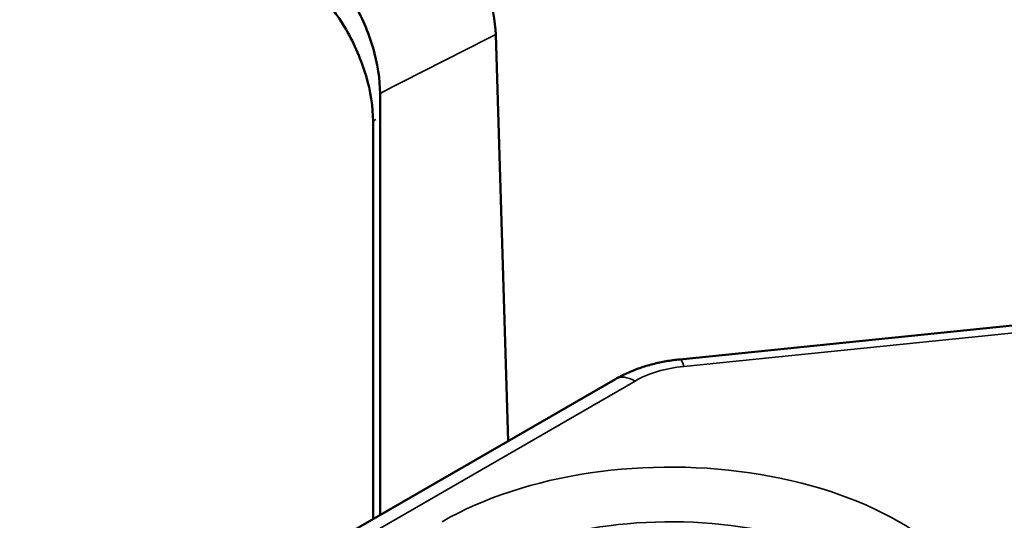
# Model space of a CAD drawing. Units: millimetres. Extents: x -2261 to 2301, y -4181 to 1165.
# Drawn here: x -1595 to -1588, y -3637 to -3633 of the extents above; entities that cross this region are included whole.
import ezdxf

# ---------------------------------------------------------------- set-up
doc = ezdxf.new("R2010")
doc.units = ezdxf.units.MM
doc.layers.add('Visible (ANSI)', color=7, linetype='Continuous', lineweight=50)
doc.layers.add('Visible Narrow (ANSI)', color=7, linetype='Continuous', lineweight=35)

msp = doc.modelspace()

# ---------------------------------------------------------------- linework, layer by layer
at = {"layer": 'Visible (ANSI)'}
for p, q in [((-1591.4416, -3636.001), (-1591.536, -3632.8785)), ((-1592.4244, -3633.33), (-1592.4244, -3636.5684)), ((-1592.4782, -3636.5994), (-1592.4782, -3633.5432)), ((-1590.122, -3635.3735), (-1586.7393, -3635.0291)), ((-1600.1379, -3641.0217), (-1590.6174, -3635.5251))]:
    msp.add_line(p, q, dxfattribs=at)
msp.add_ellipse((-1603.2262, -3632.9619), major_axis=(18.9832, 0), ratio=0.57735, start_param=4.861101, end_param=6.134474, dxfattribs=at)
for points, knots in [([(-1587.0391, -3632.9421), (-1587.0384, -3632.8452), (-1587.0598, -3632.7193), (-1587.1307, -3632.4888), (-1587.1972, -3632.3436), (-1587.3417, -3632.0989), (-1587.4487, -3631.9573), (-1587.6447, -3631.7471), (-1587.7686, -3631.6413), (-1587.8778, -3631.5688)], [-0.1686752, -0.1686752, -0.1686752, -0.1686752, -0.1335316, -0.1335316, -0.0933834, -0.0933834, -0.0482163, -0.0482163, -0.0025832, -0.0025832, -0.0025832, -0.0025832]), ([(-1591.536, -3632.8785), (-1591.5391, -3632.7768), (-1591.5633, -3632.6456), (-1591.6362, -3632.4204), (-1591.6977, -3632.2864), (-1591.8261, -3632.0737), (-1591.9156, -3631.9573), (-1592.0647, -3631.8049), (-1592.1461, -3631.7383), (-1592.2213, -3631.6893)], [-0.1490787, -0.1490787, -0.1490787, -0.1490787, -0.1117086, -0.1117086, -0.0744021, -0.0744021, -0.0371706, -0.0371706, -0.0068587, -0.0068587, -0.0068587, -0.0068587]), ([(-1593.0853, -3632.1288), (-1593.0102, -3632.178), (-1592.9293, -3632.245), (-1592.7822, -3632.3985), (-1592.6947, -3632.516), (-1592.5706, -3632.7308), (-1592.5121, -3632.8662), (-1592.445, -3633.0941), (-1592.4244, -3633.2269), (-1592.4244, -3633.33)], [-0.588688, -0.588688, -0.588688, -0.588688, -0.5583455, -0.5583455, -0.5211314, -0.5211314, -0.483902, -0.483902, -0.4466599, -0.4466599, -0.4466599, -0.4466599]), ([(-1592.4782, -3633.5432), (-1592.4782, -3633.4406), (-1592.4986, -3633.3085), (-1592.5654, -3633.0817), (-1592.6236, -3632.947), (-1592.7471, -3632.7332), (-1592.8342, -3632.6163), (-1592.9805, -3632.4636), (-1593.061, -3632.3969), (-1593.1357, -3632.348)], [0.4444377, 0.4444377, 0.4444377, 0.4444377, 0.4814945, 0.4814945, 0.5185387, 0.5185387, 0.5555677, 0.5555677, 0.5857592, 0.5857592, 0.5857592, 0.5857592]), ([(-1590.122, -3635.3735), (-1590.1574, -3635.3771), (-1590.1926, -3635.382), (-1590.2622, -3635.3942), (-1590.2966, -3635.4016), (-1590.3643, -3635.4191), (-1590.3977, -3635.4291), (-1590.4631, -3635.4517), (-1590.4951, -3635.4644), (-1590.5575, -3635.4926), (-1590.588, -3635.5081), (-1590.6174, -3635.5251)], [0.9597969, 0.9597969, 0.9597969, 0.9597969, 1.0820209, 1.0820209, 1.204245, 1.204245, 1.326469, 1.326469, 1.448693, 1.448693, 1.5708971, 1.5708971, 1.5708971, 1.5708971]), ([(-1600.2943, -3643.1276), (-1598.9467, -3642.9987), (-1597.6253, -3642.7806), (-1595.1048, -3642.1778), (-1593.9058, -3641.7932), (-1591.6937, -3640.8791), (-1590.6809, -3640.3496), (-1588.8948, -3639.1765), (-1588.1218, -3638.5328), (-1586.8545, -3637.1695), (-1586.3603, -3636.45), (-1586.0151, -3635.7129)], [4.09119, 4.09119, 4.09119, 4.09119, 4.319698, 4.319698, 4.548206, 4.548206, 4.776714, 4.776714, 5.005223, 5.005223, 5.233731, 5.233731, 5.233731, 5.233731])]:
    msp.add_open_spline(points, degree=3, knots=knots, dxfattribs=at)
at = {"layer": 'Visible Narrow (ANSI)'}
for p, q in [((-1590.0915, -3635.4273), (-1586.7088, -3635.0829)), ((-1590.4667, -3635.54), (-1599.9871, -3641.0367))]:
    msp.add_line(p, q, dxfattribs=at)
for centre, major_axis, ratio, start_param, end_param in [((-1595.8801, -3745.9839), (64.94, 116.548), 0.587338, 0.713012, 0.722435), ((-1595.9166, -3745.6366), (-64.6169, -115.9682), 0.587338, 3.863792, 3.864028), ((-1603.2262, -3632.8676), (18.1525, 0), 0.57735, 4.876588, 6.118986), ((-1603.2262, -3633.67), (16.6977, 0), 0.57735, 5.89474, 6.136092), ((-1590.0915, -3635.6734), (-0.0305, 0.3), 0.141757, 5.660527, 6.283185), ((-1589.9695, -3635.8273), (0.7031, -0.0002), 0.577665, 1.745344, 2.356464), ((-1590.4666, -3635.7862), (-0.1508, 0.2611), 0.577349, 5.497685, 6.28309), ((-1590.1942, -3637.634), (2.4815, 0), 0.57735, 0.220069, 2.356194), ((-1590.1942, -3637.8802), (2.18, 0), 0.57735, 0.220093, 2.356194)]:
    msp.add_ellipse(centre, major_axis=major_axis, ratio=ratio, start_param=start_param, end_param=end_param, dxfattribs=at)

doc.saveas('drawing.dxf')
